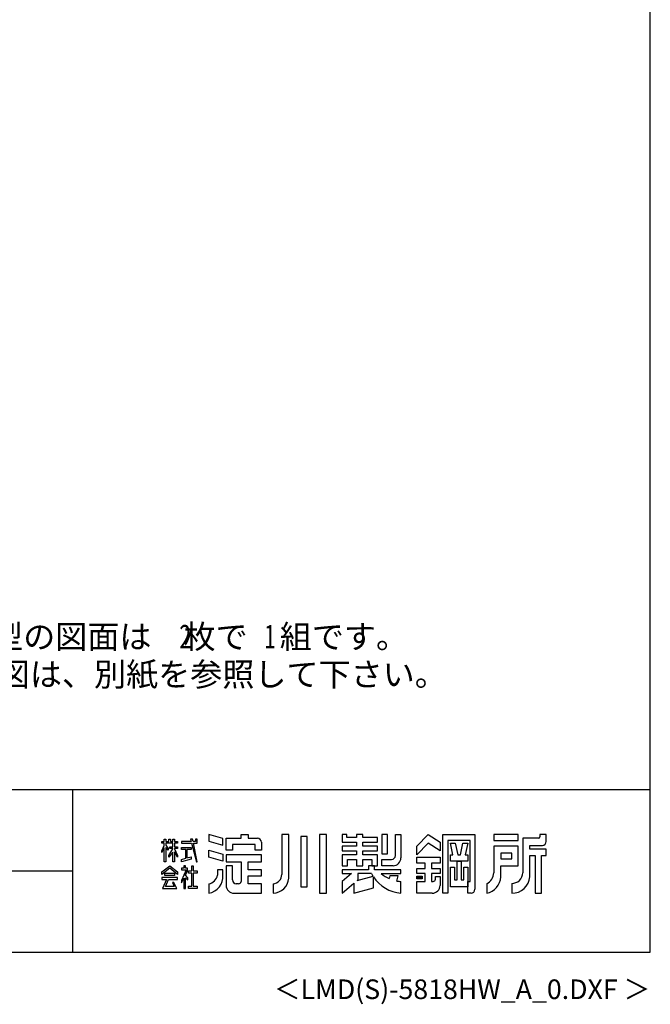
# Model space of a CAD drawing. Extents: x 543 to 20478, y 184 to 14052.
# Drawn here: x 16454 to 20478, y 184 to 6461 of the extents above; entities that cross this region are included whole.
import ezdxf
from ezdxf.enums import TextEntityAlignment as Align

# ---------------------------------------------------------------- set-up
doc = ezdxf.new("R2010")
doc.units = 0
doc.header["$LTSCALE"] = 50
doc.header["$MEASUREMENT"] = 0
for name, color, linetype in [('FILENAME', 7, 'CONTINUOUS'), ('U5', 4, 'CONTINUOUS'), ('WAKUSEN-01', 50, 'CONTINUOUS'), ('WAKUSEN-02', 130, 'CONTINUOUS'), ('YODOROGO', 130, 'CONTINUOUS')]:
    doc.layers.add(name, color=color, linetype=linetype)
doc.styles.add('00', font='ROMANS', dxfattribs={"width": 0.666667, "bigfont": 'BIGFONT'})
doc.styles.add('01', font='ROMANS', dxfattribs={"height": 3, "bigfont": 'BIGFONT'})
doc.styles.add('FILENAME', font='romans', dxfattribs={"height": 125, "bigfont": 'bigfont'})

msp = doc.modelspace()

# ---------------------------------------------------------------- linework, layer by layer
at = {"layer": 'WAKUSEN-01'}
for p, q in [((20477.5, 517.5), (20477.5, 14052.5)), ((12850, 1552.5), (20477.5, 1552.5)), ((542.5, 517.5), (20477.5, 517.5))]:
    msp.add_line(p, q, dxfattribs=at)
at = {"layer": 'WAKUSEN-02'}
for p, q in [((16792.5, 517.5), (16792.5, 1552.5)), ((12850, 1035), (16792.5, 1035))]:
    msp.add_line(p, q, dxfattribs=at)
at = {"layer": 'YODOROGO'}
for p, q in [((17751, 1240.5), (17661, 1267.3)), ((17661, 1267.3), (17661, 1224.8)), ((17866, 1267.3), (17911, 1267.3)), ((17866, 1242.3), (17866, 1267.3)), ((17911, 1267.3), (17911, 1242.3)), ((18126, 1267.3), (18126, 1012.3)), ((18171, 1267.3), (18126, 1267.3)), ((18171, 987.3), (18171, 1267.3)), ((18366, 1267.3), (18366, 892.3)), ((18411, 1267.3), (18366, 1267.3)), ((18411, 892.3), (18411, 1267.3)), ((18511, 1267.3), (18511, 1217.3)), ((18541, 1267.3), (18511, 1267.3)), ((18541, 1247.3), (18541, 1267.3)), ((18603.5, 1267.3), (18603.5, 1247.3)), ((18643.5, 1267.3), (18603.5, 1267.3)), ((18643.5, 1247.3), (18643.5, 1267.3)), ((18801, 1267.3), (18763.5, 1267.3)), ((18763.5, 1267.3), (18763.5, 1142.3)), ((18801, 1142.3), (18801, 1267.3)), ((18851, 1267.3), (18886, 1267.3)), ((18851, 1132.3), (18851, 1267.3)), ((18886, 1267.3), (18886, 1117.3)), ((18988.5, 1192.3), (19061, 1267.3)), ((19061, 1267.3), (19136, 1217.3)), ((19153.5, 892.3), (19153.5, 1267.3)), ((19153.5, 1267.3), (19358.5, 1267.3)), ((19358.5, 1267.3), (19358.5, 917.3)), ((19633.5, 1267.3), (19478.5, 1267.3)), ((19478.5, 1267.3), (19478.5, 1227.3)), ((19633.5, 1227.3), (19633.5, 1267.3)), ((19773.5, 1267.3), (19773.5, 1252.3)), ((19813.5, 1267.3), (19773.5, 1267.3)), ((19813.5, 1222.3), (19813.5, 1267.3)), ((17361, 1222.3), (17376, 1222.3)), ((17361, 1212.3), (17361, 1222.3)), ((17376, 1212.3), (17361, 1212.3)), ((17361, 1162.4), (17376, 1196.7)), ((17376, 1237.3), (17386, 1237.3)), ((17376, 1222.3), (17376, 1237.3)), ((17376, 1196.7), (17376, 1212.3)), ((17386, 1237.3), (17386, 1222.3)), ((17386, 1222.3), (17406, 1222.3)), ((17386, 1212.3), (17386, 1198.6)), ((17431, 1212.3), (17386, 1212.3)), ((17386, 1198.6), (17401, 1177.3)), ((17406, 1237.3), (17416, 1237.3)), ((17406, 1222.3), (17406, 1237.3)), ((17416, 1237.3), (17416, 1222.3)), ((17416, 1222.3), (17431, 1222.3)), ((17431, 1237.3), (17441, 1237.3)), ((17431, 1222.3), (17431, 1237.3)), ((17431, 1187.9), (17431, 1212.3)), ((17441, 1237.3), (17441, 1222.3)), ((17441, 1222.3), (17461, 1222.3)), ((17441, 1212.3), (17441, 1187.9)), ((17461, 1212.3), (17441, 1212.3)), ((17461, 1222.3), (17461, 1212.3)), ((17486, 1222.3), (17486, 1212.3)), ((17547.9, 1222.3), (17486, 1222.3)), ((17486, 1212.3), (17550.1, 1212.3)), ((17544.5, 1237.3), (17547.9, 1222.3)), ((17557, 1237.3), (17544.5, 1237.3)), ((17550.1, 1212.3), (17581, 1092.3)), ((17559.9, 1222.3), (17557, 1237.3)), ((17576, 1222.3), (17559.9, 1222.3)), ((17561.8, 1212.3), (17586, 1212.3)), ((17586, 1092.3), (17561.8, 1212.3)), ((17576, 1237.3), (17576, 1222.3)), ((17586, 1237.3), (17576, 1237.3)), ((17586, 1222.3), (17586, 1237.3)), ((17586, 1212.3), (17586, 1222.3)), ((17661, 1224.8), (17751, 1198)), ((17751, 1198), (17751, 1240.5)), ((17771, 1242.3), (17866, 1242.3)), ((17771, 1167.3), (17771, 1242.3)), ((17956, 1202.3), (17811, 1202.3)), ((17811, 1202.3), (17811, 1167.3)), ((17911, 1242.3), (17971, 1242.3)), ((17956, 1167.3), (17956, 1202.3)), ((17996, 1217.3), (17996, 1167.3)), ((18248.5, 1254.8), (18248.5, 932.3)), ((18288.5, 1254.8), (18248.5, 1254.8)), ((18288.5, 932.3), (18288.5, 1254.8)), ((18511, 1217.3), (18603.5, 1217.3)), ((18603.5, 1247.3), (18541, 1247.3)), ((18603.5, 1217.3), (18603.5, 1192.3)), ((18736, 1247.3), (18643.5, 1247.3)), ((18643.5, 1217.3), (18736, 1217.3)), ((18643.5, 1192.3), (18643.5, 1217.3)), ((18736, 1217.3), (18736, 1247.3)), ((19061, 1212.3), (18988.5, 1137.3)), ((19136, 1162.3), (19061, 1212.3)), ((19136, 1217.3), (19136, 1162.3)), ((19186, 1227.3), (19186, 892.3)), ((19328.5, 1227.3), (19186, 1227.3)), ((19202.3, 1212.3), (19232.3, 1212.3)), ((19218.5, 1137.3), (19202.3, 1212.3)), ((19232.3, 1212.3), (19248.5, 1137.3)), ((19266, 1137.3), (19282.3, 1212.3)), ((19282.3, 1212.3), (19312.3, 1212.3)), ((19312.3, 1212.3), (19296, 1137.3)), ((19328.5, 967.3), (19328.5, 1227.3)), ((19478.5, 1227.3), (19633.5, 1227.3)), ((19663.5, 1242.3), (19663.5, 1022.3)), ((19763.5, 1242.3), (19663.5, 1242.3)), ((19708.5, 1197.3), (19788.5, 1197.3)), ((19708.5, 1172.3), (19708.5, 1197.3)), ((17376, 1181.7), (17361, 1152.4)), ((17361, 1152.4), (17361, 1162.4)), ((17376, 1092.3), (17376, 1181.7)), ((17386, 1183.6), (17386, 1092.3)), ((17401, 1167.3), (17386, 1183.6)), ((17401, 1177.3), (17401, 1167.3)), ((17406, 1133.1), (17431, 1174.8)), ((17431, 1154.8), (17406, 1123.1)), ((17406, 1123.1), (17406, 1133.1)), ((17411, 1187.9), (17431, 1187.9)), ((17411, 1177.9), (17411, 1187.9)), ((17431, 1177.9), (17411, 1177.9)), ((17431, 1174.8), (17431, 1177.9)), ((17431, 1092.3), (17431, 1154.8)), ((17441, 1187.9), (17461, 1187.9)), ((17441, 1177.9), (17441, 1175.9)), ((17461, 1177.9), (17441, 1177.9)), ((17441, 1175.9), (17461, 1133.1)), ((17441, 1155.9), (17441, 1092.3)), ((17461, 1123.1), (17441, 1155.9)), ((17461, 1187.9), (17461, 1177.9)), ((17461, 1133.1), (17461, 1123.1)), ((17486, 1182.9), (17548.8, 1182.9)), ((17486, 1170.4), (17486, 1182.9)), ((17513.6, 1170.4), (17486, 1170.4)), ((17513.6, 1115.4), (17513.6, 1170.4)), ((17521.1, 1170.4), (17521.1, 1116.8)), ((17548.8, 1170.4), (17521.1, 1170.4)), ((17548.8, 1182.9), (17548.8, 1170.4)), ((17661, 1167.3), (17751, 1140.5)), ((17661, 1122.3), (17661, 1167.3)), ((17751, 1140.5), (17751, 1095.5)), ((17811, 1167.3), (17771, 1167.3)), ((17996, 1137.3), (17771, 1137.3)), ((17771, 1137.3), (17771, 1092.3)), ((17996, 1167.3), (17956, 1167.3)), ((17996, 1092.3), (17996, 1137.3)), ((18511, 1192.3), (18511, 1162.3)), ((18603.5, 1192.3), (18511, 1192.3)), ((18511, 1162.3), (18603.5, 1162.3)), ((18511, 1137.3), (18511, 1067.3)), ((18603.5, 1137.3), (18511, 1137.3)), ((18603.5, 1162.3), (18603.5, 1137.3)), ((18736, 1192.3), (18643.5, 1192.3)), ((18643.5, 1162.3), (18736, 1162.3)), ((18643.5, 1137.3), (18643.5, 1162.3)), ((18736, 1137.3), (18643.5, 1137.3)), ((18736, 1162.3), (18736, 1192.3)), ((18736, 1067.3), (18736, 1137.3)), ((18763.5, 1142.3), (18801, 1142.3)), ((18988.5, 1137.3), (18988.5, 1192.3)), ((19202.3, 1137.3), (19218.5, 1137.3)), ((19202.3, 1097.3), (19202.3, 1137.3)), ((19248.5, 1137.3), (19266, 1137.3)), ((19296, 1137.3), (19312.3, 1137.3)), ((19312.3, 1137.3), (19312.3, 1097.3)), ((19633.5, 1192.3), (19478.5, 1192.3)), ((19478.5, 1192.3), (19478.5, 1022.3)), ((19523.5, 1147.3), (19523.5, 1112.3)), ((19593.5, 1147.3), (19523.5, 1147.3)), ((19593.5, 1112.3), (19593.5, 1147.3)), ((19633.5, 1067.3), (19633.5, 1192.3)), ((19813.5, 1172.3), (19708.5, 1172.3)), ((19708.5, 997.3), (19708.5, 1132.3)), ((19708.5, 1132.3), (19743.5, 1132.3)), ((19743.5, 1132.3), (19743.5, 892.3)), ((19783.5, 892.3), (19783.5, 1132.3)), ((19783.5, 1132.3), (19813.5, 1132.3)), ((19813.5, 1132.3), (19813.5, 1172.3)), ((17361, 1027.5), (17411, 1067.3)), ((17386, 1092.3), (17376, 1092.3)), ((17411, 1067.3), (17461, 1027.5)), ((17441, 1092.3), (17431, 1092.3)), ((17486, 1107.3), (17513.6, 1115.4)), ((17548.8, 1109.8), (17486, 1092.3)), ((17486, 1092.3), (17486, 1107.3)), ((17501, 1067.3), (17501, 1052.3)), ((17511, 1067.3), (17501, 1067.3)), ((17511, 1052.3), (17511, 1067.3)), ((17521.1, 1116.8), (17548.8, 1124.2)), ((17548.8, 1124.2), (17548.8, 1109.8)), ((17551.3, 1034.7), (17551.3, 1067.3)), ((17551.3, 1067.3), (17561.3, 1067.3)), ((17561.3, 1067.3), (17561.3, 1034.7)), ((17581, 1092.3), (17586, 1092.3)), ((17751, 1095.5), (17661, 1122.3)), ((17771, 1092.3), (17866, 1092.3)), ((17771, 1067.3), (17771, 942.3)), ((17811, 1067.3), (17771, 1067.3)), ((17811, 977.3), (17811, 1067.3)), ((17866, 1092.3), (17866, 967.3)), ((17911, 1042.3), (17911, 1092.3)), ((17911, 1092.3), (17996, 1092.3)), ((18511, 1067.3), (18546, 1067.3)), ((18546, 1067.3), (18546, 1107.3)), ((18546, 1107.3), (18603.5, 1107.3)), ((18603.5, 1107.3), (18603.5, 1067.3)), ((18603.5, 1067.3), (18643.5, 1067.3)), ((18643.5, 1107.3), (18701, 1107.3)), ((18643.5, 1067.3), (18643.5, 1107.3)), ((18718.5, 1067.3), (18678.5, 1067.3)), ((18718.5, 1067.3), (18678.5, 1067.3)), ((18678.5, 1067.3), (18678.5, 1042.3)), ((18678.5, 1067.3), (18678.5, 1042.3)), ((18701, 1107.3), (18701, 1067.3)), ((18701, 1067.3), (18736, 1067.3)), ((18718.5, 1042.3), (18718.5, 1067.3)), ((18718.5, 1042.3), (18718.5, 1067.3)), ((18763.5, 1107.3), (18826, 1107.3)), ((18763.5, 1067.3), (18763.5, 1107.3)), ((18836, 1067.3), (18763.5, 1067.3)), ((18988.5, 1122.3), (19136, 1122.3)), ((18988.5, 1084.8), (18988.5, 1122.3)), ((19041, 1084.8), (18988.5, 1084.8)), ((19041, 1049.8), (19041, 1084.8)), ((19136, 1084.8), (19081, 1084.8)), ((19081, 1084.8), (19081, 1049.8)), ((19136, 1122.3), (19136, 1084.8)), ((19312.3, 1097.3), (19202.3, 1097.3)), ((19244.8, 977.3), (19244.8, 1097.3)), ((19244.8, 1097.3), (19269.8, 1097.3)), ((19269.8, 1097.3), (19269.8, 977.3)), ((19523.5, 1112.3), (19593.5, 1112.3)), ((19523.5, 997.3), (19523.5, 1067.3)), ((19523.5, 1067.3), (19633.5, 1067.3)), ((17411, 1052.3), (17361, 1012.5)), ((17361, 1012.5), (17361, 1027.5)), ((17381, 1005.5), (17381, 1020.5)), ((17381, 1020.5), (17441, 1020.5)), ((17441, 1005.5), (17381, 1005.5)), ((17461, 1012.5), (17411, 1052.3)), ((17441, 1020.5), (17441, 1005.5)), ((17461, 1027.5), (17461, 1012.5)), ((17486, 1052.3), (17486, 1042.3)), ((17501, 1052.3), (17486, 1052.3)), ((17516.1, 1042.3), (17486, 973)), ((17486, 1042.3), (17516.1, 1042.3)), ((17525.6, 1052.3), (17511, 1052.3)), ((17512.6, 1006.7), (17525.6, 1037.3)), ((17526, 989.5), (17512.6, 1006.7)), ((17525.6, 1037.3), (17525.6, 1052.3)), ((17531.3, 1034.7), (17551.3, 1034.7)), ((17531.3, 1019.7), (17531.3, 1034.7)), ((17551.3, 1019.7), (17531.3, 1019.7)), ((17551.3, 937.3), (17551.3, 1019.7)), ((17561.3, 1034.7), (17586, 1034.7)), ((17561.3, 1019.7), (17561.3, 937.3)), ((17586, 1019.7), (17561.3, 1019.7)), ((17586, 1034.7), (17586, 1019.7)), ((17751, 1042.3), (17716, 1042.3)), ((17716, 1042.3), (17716, 1007.3)), ((17751, 1007.3), (17751, 1042.3)), ((17996, 1042.3), (17911, 1042.3)), ((17996, 1002.3), (17996, 1042.3)), ((18511, 1042.3), (18511, 1017.3)), ((18678.5, 1042.3), (18511, 1042.3)), ((18511, 1042.3), (18511, 1017.3)), ((18678.5, 1042.3), (18511, 1042.3)), ((18570.6, 1017.3), (18511, 967.3)), ((18511, 1017.3), (18570.6, 1017.3)), ((18570.6, 1017.3), (18511, 967.3)), ((18511, 1017.3), (18570.6, 1017.3)), ((18698.5, 1017.3), (18611, 1017.3)), ((18611, 1017.3), (18611, 976.3)), ((18886, 1042.3), (18718.5, 1042.3)), ((18886, 1042.3), (18718.5, 1042.3)), ((18761, 1017.3), (18886, 1017.3)), ((18761, 1017.3), (18886, 1017.3)), ((18886, 1017.3), (18886, 1042.3)), ((18886, 1017.3), (18886, 1042.3)), ((18988.5, 1017.3), (18988.5, 1049.8)), ((18988.5, 1049.8), (19041, 1049.8)), ((19041, 1017.3), (18988.5, 1017.3)), ((19041, 967.3), (19041, 1017.3)), ((19081, 1049.8), (19136, 1049.8)), ((19136, 1017.3), (19081, 1017.3)), ((19081, 1017.3), (19081, 967.3)), ((19136, 1049.8), (19136, 1017.3)), ((19202.3, 932.3), (19202.3, 1057.3)), ((19202.3, 1057.3), (19227.3, 1057.3)), ((19227.3, 1057.3), (19227.3, 977.3)), ((19287.3, 977.3), (19287.3, 1057.3)), ((19287.3, 1057.3), (19312.3, 1057.3)), ((19312.3, 1057.3), (19312.3, 932.3)), ((17361, 992.8), (17361, 980.3)), ((17461, 992.8), (17361, 992.8)), ((17361, 980.3), (17390.3, 980.3)), ((17390.3, 980.3), (17366, 922.3)), ((17384.7, 934.8), (17402.8, 980.3)), ((17402.8, 980.3), (17461, 980.3)), ((17428.2, 960.1), (17438.8, 934.8)), ((17438.2, 960.1), (17428.2, 960.1)), ((17456, 922.3), (17438.2, 960.1)), ((17461, 980.3), (17461, 992.8)), ((17486, 958), (17501, 987.5)), ((17486, 973), (17486, 958)), ((17501, 987.5), (17501, 922.3)), ((17511, 990.8), (17526, 977)), ((17511, 922.3), (17511, 990.8)), ((17526, 977), (17526, 989.5)), ((17661, 952.3), (17661, 892.3)), ((17851, 952.3), (17836, 952.3)), ((17911, 1002.3), (17996, 1002.3)), ((17911, 952.3), (17911, 1002.3)), ((17996, 952.3), (17911, 952.3)), ((17996, 892.3), (17996, 952.3)), ((18071, 952.3), (18071, 892.3)), ((18511, 967.3), (18511, 892.3)), ((18511, 967.3), (18511, 892.3)), ((18511, 892.3), (18586, 955.3)), ((18511, 892.3), (18586, 955.3)), ((18586, 955.3), (18586, 892.3)), ((18586, 955.3), (18586, 892.3)), ((18607.1, 973), (18708.6, 1000.2)), ((18611, 976.3), (18607.1, 973)), ((18711, 925.8), (18711, 996.6)), ((18711, 925.8), (18711, 996.6)), ((18816, 1002.3), (18811, 985)), ((18816, 1002.3), (18811, 985)), ((18868.5, 1002.3), (18816, 1002.3)), ((18868.5, 1002.3), (18816, 1002.3)), ((18861, 969.9), (18868.5, 1002.3)), ((18861, 969.9), (18868.5, 1002.3)), ((18886, 892.3), (18886, 967.3)), ((18886, 892.3), (18886, 967.3)), ((18988.5, 1001.1), (19021, 1001.1)), ((18988.5, 983.6), (18988.5, 1001.1)), ((19021, 983.6), (18988.5, 983.6)), ((18988.5, 967.3), (19041, 967.3)), ((18988.5, 892.3), (18988.5, 967.3)), ((18991, 998.6), (19018.5, 998.6)), ((18991, 986.1), (18991, 998.6)), ((19018.5, 986.1), (18991, 986.1)), ((18993.5, 996.1), (19016, 996.1)), ((18993.5, 988.6), (18993.5, 996.1)), ((19016, 988.6), (18993.5, 988.6)), ((18996, 993.6), (19013.5, 993.6)), ((18996, 991.1), (18996, 993.6)), ((19013.5, 991.1), (18996, 991.1)), ((19013.5, 993.6), (19013.5, 991.1)), ((19016, 996.1), (19016, 988.6)), ((19018.5, 998.6), (19018.5, 986.1)), ((19021, 1001.1), (19021, 983.6)), ((19081, 967.3), (19091, 967.3)), ((19106, 999.8), (19136, 999.8)), ((19106, 982.3), (19106, 999.8)), ((19136, 999.8), (19136, 942.3)), ((19227.3, 977.3), (19244.8, 977.3)), ((19269.8, 977.3), (19287.3, 977.3)), ((19312.3, 967.3), (19328.5, 967.3)), ((19312.3, 892.3), (19312.3, 967.3)), ((19433.5, 952.3), (19433.5, 892.3)), ((19593.5, 954.8), (19593.5, 892.3)), ((17366, 922.3), (17456, 922.3)), ((17438.8, 934.8), (17384.7, 934.8)), ((17501, 922.3), (17511, 922.3)), ((17531.3, 937.3), (17551.3, 937.3)), ((17531.3, 922.3), (17531.3, 937.3)), ((17586, 922.3), (17531.3, 922.3)), ((17561.3, 937.3), (17586, 937.3)), ((17586, 937.3), (17586, 922.3)), ((17821, 892.3), (17996, 892.3)), ((18248.5, 932.3), (18288.5, 932.3)), ((18366, 892.3), (18411, 892.3)), ((18586, 892.3), (18711, 925.8)), ((18586, 892.3), (18711, 925.8)), ((19086, 892.3), (18988.5, 892.3)), ((19186, 892.3), (19153.5, 892.3)), ((19312.3, 932.3), (19202.3, 932.3)), ((19333.5, 892.3), (19312.3, 892.3)), ((19743.5, 892.3), (19783.5, 892.3))]:
    msp.add_line(p, q, dxfattribs=at)
for centre, radius, start, end in [((17971, 1217.3), 25, 0, 90), ((19763.5, 1252.3), 10, 270, 0), ((19788.5, 1222.3), 25, 270, 0), ((18826, 1132.3), 25, 270, 0), ((18836, 1117.3), 50, 270, 0), ((17641.2, 1000.5), 110, 280.36443, 3.54148), ((17647.3, 1021), 70, 281.24906, 348.75094), ((18066.8, 1011.4), 59.2, 274.05244, 0.92666), ((18909, 1129.9), 238.7, 208.14114, 212.92104), ((18893.8, 1168.1), 200.9, 228.61815, 245.66029), ((18893.8, 1168.1), 200.9, 228.61815, 245.66029), ((19399.8, 1023.5), 78.7, 295.34052, 359.18902), ((19594.7, 1023.6), 68.8, 269.0041, 358.91264), ((17821, 942.3), 50, 180, 270), ((17836, 977.3), 25, 180, 270), ((17851, 967.3), 15, 270, 0), ((18068.2, 995.4), 103.1, 271.53512, 355.52728), ((18909, 1129.9), 238.7, 213.96112, 264.47872), ((18909, 1129.9), 238.7, 213.96112, 264.47872), ((18893.8, 1168.1), 200.9, 260.60629, 267.77904), ((18893.8, 1168.1), 200.9, 260.60629, 267.77904), ((19086, 942.3), 50, 270, 0), ((19091, 982.3), 15, 270, 360), ((19412.2, 1001.7), 111.4, 281.02627, 357.77114), ((19596.2, 1004.9), 112.6, 268.62849, 356.16638), ((19333.5, 917.3), 25, 270, 0)]:
    msp.add_arc(centre, radius, start, end, dxfattribs=at)

# ---------------------------------------------------------------- texts
at = {"layer": 'FILENAME', "style": 'FILENAME'}
msp.add_text('＜LMD(S)-5818HW_A_0.DXF ＞', height=125, dxfattribs=at).set_placement((20477.5, 217.5), align=Align.RIGHT)
at = {"layer": 'U5', "style": '01'}
for s, p in [('（注）        型の図面は\u3000枚で\u3000組です。\u3000', (15291, 2452.5)), ('\u3000\u3000\u3000基礎図は、別紙を参照して下さい。', (15291, 2212.5))]:
    msp.add_text(s, height=150, dxfattribs=at).set_placement(p)
at = {"layer": 'U5', "style": '00', "width": 0.67}
for s, p in [('2', (17472.5, 2452.5)), ('1', (18012.4, 2452.5))]:
    msp.add_text(s, height=150, dxfattribs=at).set_placement(p)

doc.saveas('drawing.dxf')
